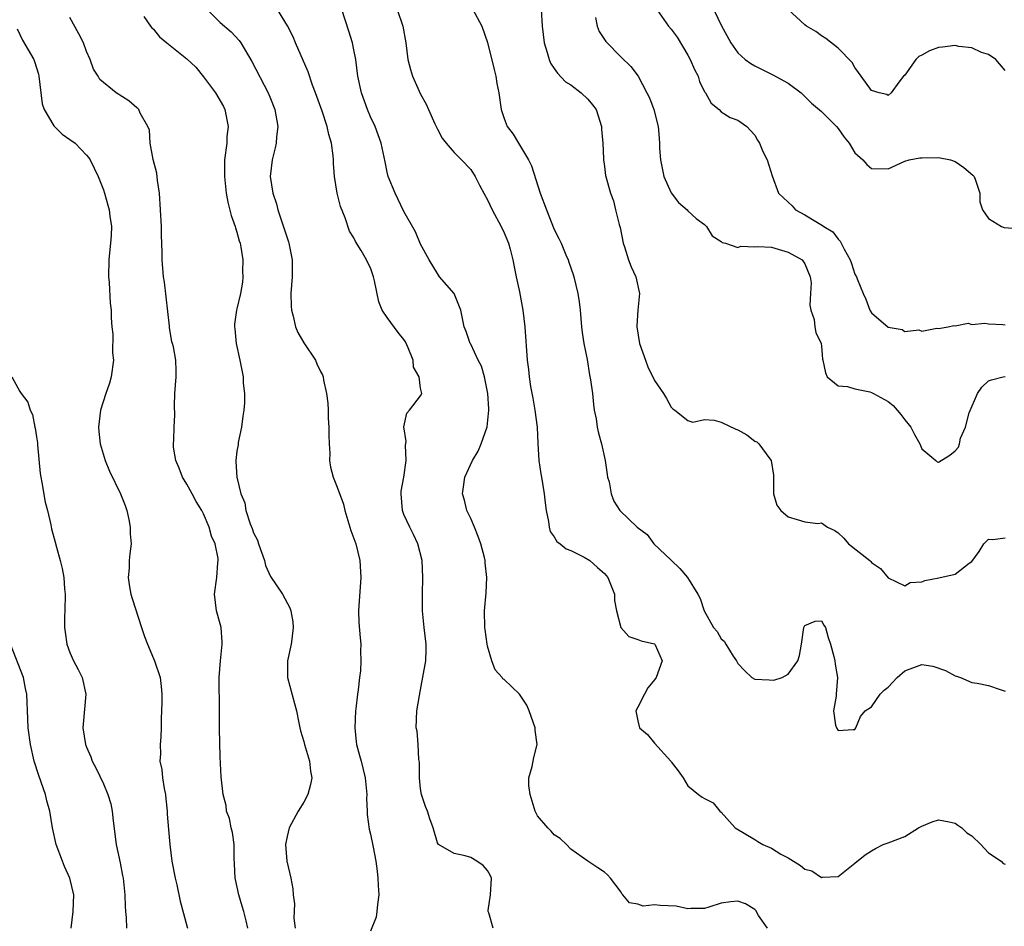
# Model space of a CAD drawing. Units: inches. Extents: x 2574000 to 2577000, y 1548000 to 1551000.
# Drawn here: x 2574525 to 2574643, y 1548113 to 1548222 of the extents above; entities that cross this region are included whole.
import ezdxf

# ---------------------------------------------------------------- set-up
doc = ezdxf.new("R2010")
doc.units = ezdxf.units.IN
doc.header["$MEASUREMENT"] = 0
doc.layers.add('LD25741548_2ft', color=9, linetype='Continuous')

msp = doc.modelspace()

# ---------------------------------------------------------------- linework, layer by layer
at = {"layer": 'LD25741548_2ft'}
for points, elevation in [([(2574607.73, 1548223.73), (2574609, 1548221.11), (2574610.13, 1548219), (2574611, 1548217.81), (2574611.86, 1548217), (2574612.52, 1548216.52), (2574613, 1548216.25), (2574613.83, 1548215.83), (2574615.19, 1548215.19), (2574617, 1548214.18), (2574618.55, 1548213), (2574619, 1548212.59), (2574619.79, 1548211.79), (2574621, 1548210.76), (2574622.79, 1548209), (2574623, 1548208.74), (2574623.7, 1548207.7), (2574624.3, 1548207), (2574625, 1548205.82), (2574625.94, 1548205), (2574626.43, 1548204.43), (2574627, 1548203.95), (2574629, 1548203.91), (2574631, 1548204.82), (2574631.51, 1548205), (2574632.78, 1548205.22), (2574633, 1548205.25), (2574635, 1548205.29), (2574636.44, 1548205), (2574637, 1548204.81), (2574638.06, 1548204.06), (2574639.14, 1548203.14), (2574639.27, 1548203), (2574639.46, 1548202.54), (2574639.97, 1548201), (2574639.95, 1548199.95), (2574640.27, 1548199), (2574641, 1548197.96), (2574642.56, 1548197), (2574642.88, 1548196.88), (2574645, 1548196.75)], 8262), ([(2574547.45, 1548223), (2574549, 1548221.42), (2574550.3, 1548220.3), (2574551.27, 1548219.27), (2574551.47, 1548219), (2574552.77, 1548216.77), (2574554.73, 1548213), (2574555, 1548212.35), (2574555.52, 1548211), (2574555.66, 1548210.34), (2574555.89, 1548209), (2574555.75, 1548207.75), (2574555.7, 1548207), (2574555.58, 1548206.42), (2574555.2, 1548205), (2574554.99, 1548203), (2574555.3, 1548201), (2574555.72, 1548199.72), (2574555.89, 1548199), (2574557.17, 1548195.17), (2574557.22, 1548195), (2574557.61, 1548193), (2574557.6, 1548191), (2574557.45, 1548189), (2574557.49, 1548187.49), (2574557.52, 1548187), (2574557.73, 1548186.27), (2574558.03, 1548185), (2574558.31, 1548184.31), (2574559, 1548183.07), (2574560.4, 1548181), (2574560.57, 1548180.57), (2574561, 1548179.63), (2574561.23, 1548179.23), (2574561.31, 1548179), (2574561.38, 1548178.62), (2574561.73, 1548177), (2574561.87, 1548175.87), (2574561.92, 1548175), (2574561.94, 1548174.06), (2574562.02, 1548173), (2574562.02, 1548172.02), (2574562.04, 1548171), (2574562.12, 1548169.88), (2574562.1, 1548169), (2574562.21, 1548168.21), (2574562.51, 1548167), (2574563, 1548165.81), (2574563.76, 1548163.76), (2574563.93, 1548163), (2574564.63, 1548160.63), (2574565.22, 1548159), (2574565.72, 1548157), (2574565.83, 1548155), (2574565.58, 1548151.58), (2574565.56, 1548151), (2574565.61, 1548149.61), (2574565.77, 1548147.77), (2574565.82, 1548147), (2574565.78, 1548146.22), (2574565.84, 1548145), (2574565.8, 1548143.8), (2574565.68, 1548143), (2574565.53, 1548141.53), (2574565.43, 1548141), (2574565.25, 1548139.25), (2574565.21, 1548139), (2574565.13, 1548137), (2574565.29, 1548135.29), (2574565.33, 1548135), (2574565.66, 1548133.66), (2574565.86, 1548133), (2574566.36, 1548131), (2574566.55, 1548129), (2574566.53, 1548128.53), (2574566.6, 1548127), (2574566.6, 1548126.6), (2574566.85, 1548124.85), (2574567, 1548124.26), (2574567.31, 1548122.69), (2574567.63, 1548121), (2574567.81, 1548119.81), (2574567.88, 1548119), (2574567.91, 1548118.09), (2574567.98, 1548117), (2574567.83, 1548115.83), (2574567.77, 1548115), (2574567.67, 1548114.33), (2574567, 1548112.64)], 8278), ([(2574581.69, 1548113), (2574581.16, 1548114.84), (2574581.1, 1548115), (2574581.1, 1548115.1), (2574581.35, 1548117), (2574581.49, 1548119), (2574581.33, 1548119.33), (2574581, 1548119.89), (2574580.49, 1548120.49), (2574579.74, 1548121), (2574579, 1548121.46), (2574578.33, 1548121.67), (2574577, 1548121.94), (2574575.15, 1548123), (2574575, 1548123.21), (2574574.5, 1548125), (2574574.09, 1548126.09), (2574573.81, 1548127), (2574573.56, 1548127.56), (2574573.09, 1548129), (2574573, 1548129.66), (2574572.87, 1548131), (2574572.86, 1548132.86), (2574572.8, 1548133.2), (2574572.7, 1548135), (2574572.57, 1548136.57), (2574572.48, 1548137), (2574572.56, 1548139), (2574572.85, 1548140.85), (2574573, 1548141.55), (2574573.61, 1548145), (2574573.66, 1548146.34), (2574573.66, 1548147), (2574573.41, 1548149), (2574573.21, 1548151), (2574573.22, 1548153), (2574573.28, 1548155), (2574573.18, 1548157), (2574572.68, 1548159), (2574572.13, 1548160.13), (2574571.69, 1548161), (2574571, 1548162.51), (2574570.81, 1548163), (2574570.65, 1548165), (2574570.67, 1548165.33), (2574570.97, 1548167), (2574571.25, 1548169), (2574571.17, 1548170.83), (2574571.28, 1548171.28), (2574570.99, 1548173.01), (2574571.35, 1548174.65), (2574571.67, 1548175), (2574573, 1548176.75), (2574573.15, 1548177), (2574573, 1548177.65), (2574572.84, 1548179), (2574572.15, 1548180.15), (2574572.11, 1548181), (2574571.51, 1548182.49), (2574571.19, 1548183.19), (2574571, 1548183.47), (2574570.3, 1548184.3), (2574569, 1548186.13), (2574568.41, 1548187), (2574568, 1548188), (2574567.49, 1548190.51), (2574567.37, 1548191), (2574567, 1548192.07), (2574566.67, 1548192.67), (2574566.52, 1548193), (2574565.86, 1548194.14), (2574565.2, 1548195.2), (2574565, 1548195.67), (2574564.47, 1548196.47), (2574563.95, 1548198.05), (2574563.39, 1548199.39), (2574563.02, 1548201), (2574562.7, 1548203), (2574562.55, 1548204.55), (2574562.56, 1548205), (2574562.53, 1548205.47), (2574562.31, 1548207), (2574562.01, 1548208.01), (2574561.81, 1548209), (2574561.19, 1548210.81), (2574560.41, 1548213), (2574560.06, 1548213.94), (2574559.54, 1548215.54), (2574558, 1548219), (2574557.73, 1548219.73), (2574557.04, 1548221.04), (2574555.86, 1548223)], 8276), ([(2574614.53, 1548113), (2574613.47, 1548114.53), (2574613.12, 1548115.12), (2574613, 1548115.23), (2574611.92, 1548115.92), (2574611, 1548116.24), (2574610.13, 1548116.13), (2574609, 1548116), (2574607.49, 1548115.49), (2574607, 1548115.35), (2574605.34, 1548115.34), (2574605, 1548115.3), (2574603.61, 1548115.61), (2574601.7, 1548115.7), (2574601, 1548115.79), (2574599.63, 1548115.63), (2574599, 1548115.86), (2574598.01, 1548116.01), (2574597.23, 1548117), (2574597.11, 1548117.11), (2574597, 1548117.29), (2574595.72, 1548119), (2574595.38, 1548119.38), (2574595, 1548119.72), (2574594.2, 1548120.2), (2574593, 1548121), (2574591, 1548122.46), (2574590.47, 1548123), (2574589.72, 1548123.72), (2574589, 1548124.18), (2574588.62, 1548124.62), (2574588.21, 1548125), (2574587, 1548126.44), (2574586.72, 1548127), (2574586.1, 1548129), (2574585.94, 1548130.06), (2574585.95, 1548131), (2574586.37, 1548132.37), (2574586.56, 1548133.44), (2574586.95, 1548135), (2574586.71, 1548136.71), (2574586.7, 1548137), (2574586, 1548139), (2574585.71, 1548139.71), (2574585, 1548140.78), (2574584.83, 1548141), (2574583, 1548142.75), (2574582.85, 1548142.85), (2574582.75, 1548143), (2574581.93, 1548143.93), (2574581.52, 1548145), (2574581, 1548146.78), (2574580.96, 1548147), (2574580.74, 1548148.74), (2574580.69, 1548149), (2574580.65, 1548151), (2574580.84, 1548153.16), (2574580.92, 1548155), (2574580.72, 1548156.72), (2574580.71, 1548157), (2574580.63, 1548157.37), (2574580.2, 1548159), (2574579.89, 1548159.89), (2574579.45, 1548161), (2574579, 1548162.03), (2574578.54, 1548163), (2574578.24, 1548164.24), (2574578, 1548165), (2574578.15, 1548165.85), (2574578.3, 1548167), (2574579.2, 1548169), (2574579.89, 1548170.11), (2574580.26, 1548171), (2574580.97, 1548173.03), (2574581.18, 1548175), (2574581.16, 1548175.16), (2574581.06, 1548177), (2574580.65, 1548179), (2574580.27, 1548180.27), (2574579.88, 1548181), (2574579, 1548182.91), (2574578.92, 1548183), (2574578.44, 1548184.44), (2574578.21, 1548185), (2574577.82, 1548187), (2574577, 1548189), (2574575.27, 1548191), (2574575, 1548191.38), (2574574.03, 1548193), (2574573, 1548194.91), (2574572.39, 1548196.39), (2574571, 1548198.8), (2574569.93, 1548201), (2574569.12, 1548203), (2574569, 1548203.5), (2574568.74, 1548204.74), (2574568.28, 1548207), (2574567.56, 1548209), (2574567, 1548210.16), (2574566.64, 1548211), (2574565.9, 1548213), (2574565.49, 1548215), (2574565.23, 1548217), (2574565, 1548218.18), (2574564.82, 1548219), (2574564.41, 1548220.41), (2574563.58, 1548223)], 8274), ([(2574570.18, 1548223), (2574570.87, 1548221), (2574571.24, 1548219), (2574571.48, 1548217), (2574571.79, 1548215.79), (2574572.03, 1548215), (2574573, 1548212.85), (2574573.67, 1548211.67), (2574573.95, 1548211), (2574574.71, 1548209.29), (2574575, 1548208.67), (2574575.59, 1548207.59), (2574576.06, 1548207), (2574577, 1548205.89), (2574577.9, 1548205), (2574579, 1548203.85), (2574579.53, 1548203), (2574580.05, 1548201.95), (2574580.55, 1548201), (2574581, 1548200.22), (2574581.58, 1548199), (2574582.65, 1548197), (2574583, 1548196.25), (2574583.5, 1548195), (2574583.7, 1548194.3), (2574584.04, 1548193), (2574584.18, 1548192.18), (2574584.45, 1548191), (2574584.82, 1548189.18), (2574585.22, 1548187), (2574585.48, 1548185), (2574585.77, 1548181), (2574585.9, 1548179.9), (2574585.98, 1548179), (2574586.15, 1548177.85), (2574586.44, 1548176.44), (2574586.69, 1548175), (2574586.94, 1548173), (2574587.04, 1548171.04), (2574587.17, 1548169), (2574587.38, 1548167.38), (2574587.47, 1548167), (2574587.78, 1548165), (2574587.92, 1548163.92), (2574588.02, 1548163), (2574588.32, 1548161.68), (2574588.4, 1548161), (2574588.5, 1548160.5), (2574589, 1548159.86), (2574589.29, 1548159.29), (2574589.72, 1548159), (2574590.41, 1548158.41), (2574591, 1548158.22), (2574592.6, 1548157.4), (2574593.26, 1548157), (2574594.18, 1548156.18), (2574595, 1548155.48), (2574595.41, 1548155), (2574596.2, 1548153), (2574596.22, 1548152.22), (2574596.44, 1548151), (2574596.98, 1548148.98), (2574597.93, 1548147.93), (2574599, 1548147.56), (2574599.39, 1548147.39), (2574601, 1548147.03), (2574601.04, 1548147), (2574601.07, 1548146.93), (2574601.91, 1548145), (2574601.21, 1548143), (2574601, 1548142.71), (2574600.22, 1548141.78), (2574599.79, 1548141), (2574599, 1548139.47), (2574598.78, 1548139), (2574599, 1548137.82), (2574599.19, 1548137), (2574600.18, 1548136.18), (2574601, 1548135.14), (2574602.95, 1548133), (2574603, 1548132.91), (2574603.84, 1548131.84), (2574604.42, 1548131), (2574605, 1548130.03), (2574606.29, 1548129), (2574606.7, 1548128.7), (2574607, 1548128.53), (2574608.01, 1548128.01), (2574608.82, 1548127), (2574609, 1548126.88), (2574610.67, 1548125), (2574613, 1548123.6), (2574613.39, 1548123.39), (2574613.99, 1548123), (2574615, 1548122.56), (2574616.14, 1548121.86), (2574617, 1548121.4), (2574618.5, 1548120.5), (2574619, 1548120.05), (2574619.85, 1548119.85), (2574621, 1548119.08), (2574621.11, 1548119.11), (2574623, 1548119.2), (2574623.99, 1548119.99), (2574625, 1548120.76), (2574626.23, 1548121.77), (2574627, 1548122.27), (2574627.46, 1548122.54), (2574628.4, 1548123), (2574629, 1548123.21), (2574631, 1548123.98), (2574632.6, 1548125), (2574633, 1548125.22), (2574634.26, 1548125.74), (2574635, 1548125.95), (2574636.27, 1548125.73), (2574637, 1548125.56), (2574637.34, 1548125.34), (2574637.8, 1548125), (2574638.41, 1548124.41), (2574639, 1548124.04), (2574640.07, 1548123), (2574641, 1548122.01), (2574642.51, 1548121), (2574642.75, 1548120.75), (2574643, 1548120.65)], 8272), ([(2574579.23, 1548223), (2574580.33, 1548221), (2574581, 1548219.06), (2574581.79, 1548215.79), (2574582, 1548215), (2574582.14, 1548214.14), (2574582.36, 1548213), (2574582.63, 1548211), (2574583, 1548209.96), (2574583.37, 1548209), (2574584.08, 1548208.08), (2574584.7, 1548207), (2574585.91, 1548205), (2574586.26, 1548204.26), (2574587.31, 1548201), (2574588.05, 1548199), (2574589, 1548196.67), (2574589.56, 1548195.56), (2574589.82, 1548195), (2574590.37, 1548193.63), (2574590.65, 1548193), (2574590.75, 1548192.75), (2574591.26, 1548191.26), (2574591.33, 1548191), (2574591.83, 1548189), (2574591.99, 1548187.99), (2574592.09, 1548187), (2574592.25, 1548185), (2574592.33, 1548184.33), (2574592.54, 1548183), (2574592.92, 1548181.08), (2574593.23, 1548179.23), (2574593.35, 1548178.65), (2574593.57, 1548177), (2574593.68, 1548175.68), (2574593.79, 1548175), (2574594, 1548174), (2574594.12, 1548173), (2574594.28, 1548172.28), (2574594.65, 1548171), (2574595.1, 1548169), (2574595.33, 1548167.33), (2574595.39, 1548167), (2574595.56, 1548166.44), (2574595.82, 1548165), (2574596.14, 1548164.14), (2574596.84, 1548163), (2574598.93, 1548161), (2574600.14, 1548160.14), (2574600.91, 1548159), (2574603, 1548157.07), (2574604.05, 1548156.05), (2574604.94, 1548155), (2574606.18, 1548153), (2574606.47, 1548152.47), (2574606.97, 1548151), (2574608.08, 1548149), (2574608.51, 1548148.51), (2574609, 1548147.64), (2574609.35, 1548147.35), (2574609.54, 1548147), (2574610.44, 1548145.56), (2574610.84, 1548145), (2574611, 1548144.67), (2574611.81, 1548143.81), (2574612.67, 1548143), (2574613, 1548142.82), (2574614.72, 1548142.72), (2574615.3, 1548142.7), (2574616.3, 1548143), (2574617, 1548143.41), (2574618.17, 1548145), (2574618.37, 1548145.63), (2574618.6, 1548147), (2574618.89, 1548149), (2574619, 1548149.24), (2574620.23, 1548149.77), (2574621, 1548149.81), (2574621.29, 1548149.29), (2574621.47, 1548149), (2574621.8, 1548147.8), (2574622.09, 1548147), (2574622.48, 1548145.52), (2574622.59, 1548145), (2574622.62, 1548144.62), (2574622.93, 1548143), (2574622.77, 1548141), (2574622.76, 1548140.76), (2574622.44, 1548139), (2574622.69, 1548137.31), (2574622.78, 1548137), (2574623, 1548136.65), (2574624.79, 1548136.79), (2574625, 1548136.79), (2574625.13, 1548137), (2574625.66, 1548138.34), (2574626.25, 1548139), (2574627, 1548139.5), (2574628.03, 1548141), (2574628.49, 1548141.51), (2574629, 1548141.84), (2574630.05, 1548143), (2574631, 1548143.8), (2574633, 1548144.55), (2574634.35, 1548144.35), (2574635.86, 1548143.86), (2574637, 1548143.21), (2574637.17, 1548143.17), (2574637.64, 1548143), (2574639, 1548142.42), (2574639.65, 1548142.35), (2574641, 1548142.07), (2574642.41, 1548141.59), (2574643, 1548141.37)], 8270), ([(2574587.45, 1548223), (2574587.55, 1548221), (2574587.79, 1548219), (2574588.14, 1548217.86), (2574588.38, 1548217), (2574588.56, 1548216.56), (2574589, 1548215.94), (2574589.37, 1548215.37), (2574590.35, 1548214.35), (2574591, 1548213.97), (2574592.23, 1548213), (2574593, 1548212.26), (2574593.59, 1548211.59), (2574594, 1548211), (2574594.66, 1548209), (2574594.65, 1548208.65), (2574594.8, 1548207), (2574594.89, 1548205.11), (2574594.88, 1548205), (2574595, 1548204.2), (2574595.13, 1548203.13), (2574595.72, 1548201), (2574596.08, 1548200.08), (2574596.35, 1548199), (2574596.77, 1548197.23), (2574596.88, 1548196.88), (2574597.27, 1548195), (2574597.41, 1548194.59), (2574597.9, 1548193), (2574598.2, 1548192.2), (2574598.78, 1548191), (2574599.21, 1548189), (2574599, 1548187), (2574598.88, 1548185.12), (2574598.88, 1548185), (2574599.21, 1548183), (2574599.91, 1548181), (2574600.22, 1548180.22), (2574601, 1548178.59), (2574602.08, 1548177), (2574602.43, 1548176.43), (2574603, 1548175.38), (2574603.19, 1548175.19), (2574603.45, 1548175), (2574605, 1548173.78), (2574605.59, 1548173.59), (2574607, 1548173.89), (2574608.16, 1548173.84), (2574609, 1548173.59), (2574610.75, 1548172.75), (2574611, 1548172.65), (2574612.08, 1548172.08), (2574613, 1548171.29), (2574613.24, 1548171.24), (2574613.5, 1548171), (2574614.8, 1548169.2), (2574614.96, 1548169), (2574615.25, 1548167.25), (2574615.24, 1548167), (2574615.27, 1548166.73), (2574615.26, 1548165), (2574615.65, 1548163.65), (2574616.14, 1548163), (2574617, 1548162.25), (2574618.07, 1548161.93), (2574619, 1548161.64), (2574620.56, 1548161.44), (2574621, 1548161.51), (2574621.72, 1548161), (2574622.59, 1548160.6), (2574623, 1548160.32), (2574623.68, 1548159.68), (2574624.24, 1548159), (2574626.8, 1548157), (2574626.91, 1548156.91), (2574627, 1548156.79), (2574628.06, 1548156.06), (2574629, 1548154.96), (2574631, 1548153.99), (2574631.6, 1548154.4), (2574633, 1548154.48), (2574633.36, 1548154.63), (2574635.07, 1548154.93), (2574637, 1548155.4), (2574638.69, 1548156.69), (2574639, 1548156.88), (2574639.9, 1548158.1), (2574640.44, 1548159), (2574641, 1548159.58), (2574641.53, 1548159.53), (2574643, 1548159.73)], 8268), ([(2574601.3, 1548223), (2574602.69, 1548221), (2574603, 1548220.64), (2574603.7, 1548219.7), (2574605, 1548217.53), (2574605.29, 1548217), (2574605.79, 1548215.79), (2574606.22, 1548215), (2574606.39, 1548214.39), (2574607, 1548213.15), (2574607.1, 1548213), (2574607.78, 1548211.78), (2574608.76, 1548211), (2574609, 1548210.75), (2574610.08, 1548210.08), (2574611, 1548209.73), (2574612.05, 1548209), (2574613, 1548207.94), (2574613.34, 1548207.34), (2574613.57, 1548207), (2574613.98, 1548205.98), (2574614.5, 1548205), (2574615.08, 1548203.08), (2574615.87, 1548201), (2574616.44, 1548200.44), (2574617.47, 1548199.47), (2574617.89, 1548199), (2574619, 1548198.41), (2574620.53, 1548197.47), (2574621.14, 1548197.14), (2574621.27, 1548197), (2574622.36, 1548196.36), (2574623, 1548195.49), (2574623.25, 1548195.25), (2574623.7, 1548194.3), (2574624.42, 1548193), (2574624.58, 1548192.58), (2574625, 1548191.31), (2574625.18, 1548191), (2574625.27, 1548190.73), (2574626, 1548189), (2574626.32, 1548188.32), (2574626.8, 1548187), (2574627, 1548186.67), (2574629, 1548184.95), (2574630.67, 1548184.67), (2574631, 1548184.45), (2574632.65, 1548184.65), (2574633, 1548184.48), (2574634.82, 1548184.82), (2574635, 1548184.81), (2574636.17, 1548185), (2574636.86, 1548185.14), (2574637, 1548185.1), (2574638.58, 1548185.42), (2574639, 1548185.29), (2574640.55, 1548185.45), (2574641, 1548185.35), (2574642.71, 1548185.29), (2574643, 1548185.24)], 8264), ([(2574643, 1548215.7), (2574641.86, 1548217), (2574641, 1548217.61), (2574640.16, 1548217.84), (2574639, 1548218.4), (2574637.45, 1548218.55), (2574637, 1548218.68), (2574635.5, 1548218.5), (2574635, 1548218.46), (2574633.94, 1548218.06), (2574633, 1548217.52), (2574632.65, 1548217.35), (2574632.29, 1548217), (2574631, 1548215.15), (2574630.83, 1548215), (2574630.28, 1548214.28), (2574629.36, 1548213), (2574629, 1548212.71), (2574628.81, 1548212.81), (2574627.92, 1548213), (2574627, 1548213.31), (2574625.74, 1548215), (2574625.45, 1548215.45), (2574625, 1548216.03), (2574624.66, 1548216.66), (2574623, 1548218.37), (2574621.52, 1548219.52), (2574621, 1548219.83), (2574620.34, 1548220.34), (2574619.21, 1548221), (2574619, 1548221.16), (2574617, 1548223)], 8260), ([(2574552.31, 1548113), (2574552.11, 1548113.89), (2574551.83, 1548115), (2574551.62, 1548115.62), (2574551.21, 1548117), (2574550.81, 1548118.81), (2574550.77, 1548119), (2574550.71, 1548120.71), (2574550.67, 1548121.33), (2574550.66, 1548123), (2574550.46, 1548124.46), (2574550.3, 1548125), (2574550.11, 1548126.11), (2574549.76, 1548127), (2574549.7, 1548127.7), (2574549.35, 1548129), (2574549.1, 1548131.1), (2574549, 1548133.5), (2574548.91, 1548136.91), (2574548.93, 1548139), (2574548.88, 1548143), (2574549.02, 1548145), (2574549.25, 1548147), (2574549.24, 1548147.24), (2574549.1, 1548149), (2574549, 1548149.44), (2574548.55, 1548151), (2574548.32, 1548153), (2574548.59, 1548155), (2574548.73, 1548156.73), (2574548.77, 1548157), (2574548.75, 1548157.25), (2574548.4, 1548159), (2574547.94, 1548159.94), (2574547.68, 1548161), (2574547, 1548162.59), (2574546.8, 1548163), (2574546.1, 1548164.1), (2574545.65, 1548165), (2574545, 1548166.16), (2574544.49, 1548167), (2574544.09, 1548168.09), (2574543.68, 1548169), (2574543.4, 1548170.6), (2574543.39, 1548171), (2574543.45, 1548171.45), (2574543.5, 1548173), (2574543.55, 1548174.45), (2574543.52, 1548175.52), (2574543.58, 1548177), (2574543.73, 1548179), (2574543.73, 1548179.73), (2574543.7, 1548181), (2574543.4, 1548182.6), (2574543.3, 1548183), (2574543.22, 1548183.22), (2574542.91, 1548184.91), (2574542.91, 1548185.09), (2574542.33, 1548190.33), (2574542.21, 1548191), (2574542.06, 1548193), (2574542.05, 1548193.95), (2574541.96, 1548195.96), (2574541.95, 1548197), (2574541.86, 1548199), (2574541.73, 1548201), (2574541.48, 1548202.52), (2574541.4, 1548203.4), (2574540.96, 1548205.04), (2574540.62, 1548207), (2574540.53, 1548208.53), (2574540.33, 1548209), (2574539.4, 1548210.6), (2574539.26, 1548211), (2574539.13, 1548211.13), (2574539, 1548211.2), (2574538.07, 1548212.07), (2574536.55, 1548213), (2574534.6, 1548214.6), (2574534.37, 1548215), (2574533.83, 1548215.83), (2574533.44, 1548217), (2574533, 1548217.97), (2574532.61, 1548219), (2574532.07, 1548220.07), (2574531, 1548222.02)], 8282), ([(2574539.83, 1548222.17), (2574540.65, 1548221), (2574540.8, 1548220.8), (2574541, 1548220.63), (2574541.74, 1548219.74), (2574542.59, 1548219), (2574543, 1548218.69), (2574545, 1548217.08), (2574546.08, 1548216.08), (2574547, 1548214.95), (2574548.42, 1548213), (2574549.38, 1548211.38), (2574549.54, 1548211), (2574549.93, 1548209), (2574549.8, 1548207.8), (2574549.77, 1548207), (2574549.52, 1548205), (2574549.52, 1548203.52), (2574549.5, 1548203), (2574549.71, 1548201), (2574549.91, 1548199.91), (2574550.32, 1548198.32), (2574550.8, 1548197), (2574550.84, 1548196.84), (2574551, 1548196.35), (2574551.28, 1548195.28), (2574551.37, 1548195), (2574551.46, 1548194.54), (2574551.69, 1548193), (2574551.68, 1548191.68), (2574551.72, 1548191), (2574551.67, 1548190.33), (2574551.42, 1548189), (2574551, 1548187.15), (2574550.95, 1548187), (2574550.7, 1548185.3), (2574550.7, 1548185), (2574550.76, 1548184.76), (2574550.92, 1548183), (2574551.34, 1548181), (2574551.74, 1548179), (2574551.76, 1548178.24), (2574551.89, 1548177), (2574551.91, 1548175.91), (2574551.81, 1548175), (2574551.69, 1548174.31), (2574551.56, 1548173), (2574551.16, 1548171.16), (2574551.13, 1548170.87), (2574551, 1548170.1), (2574550.85, 1548169), (2574550.88, 1548168.88), (2574550.99, 1548167), (2574551.45, 1548165), (2574551.93, 1548163.93), (2574552.06, 1548163), (2574552.59, 1548161.41), (2574552.84, 1548160.84), (2574553, 1548160.35), (2574553.47, 1548159.47), (2574553.6, 1548159), (2574554.3, 1548157), (2574554.43, 1548156.43), (2574555, 1548155.09), (2574556.45, 1548153), (2574557.34, 1548151.34), (2574557.44, 1548151), (2574557.68, 1548149.68), (2574557.73, 1548149), (2574557.58, 1548147.58), (2574557.5, 1548147), (2574557.05, 1548145), (2574557.04, 1548143), (2574557.9, 1548139.9), (2574558.13, 1548139), (2574558.4, 1548137.6), (2574558.52, 1548137), (2574558.62, 1548136.62), (2574559, 1548135.33), (2574559.08, 1548135), (2574559.67, 1548133), (2574559.81, 1548131.81), (2574559.96, 1548131), (2574559.82, 1548130.18), (2574559.5, 1548129), (2574559, 1548128.09), (2574558.33, 1548127), (2574557.24, 1548125), (2574557, 1548123.98), (2574556.82, 1548123), (2574556.99, 1548121), (2574557.47, 1548119), (2574557.69, 1548117.69), (2574557.75, 1548117), (2574557.89, 1548115.89), (2574557.8, 1548114.2), (2574557.97, 1548113)], 8280), ([(2574593.95, 1548222.05), (2574594.14, 1548221), (2574594.37, 1548220.37), (2574595.17, 1548219.17), (2574597, 1548217.3), (2574598.17, 1548216.17), (2574599.03, 1548215), (2574600.09, 1548213), (2574600.4, 1548212.4), (2574600.92, 1548211), (2574601.44, 1548209), (2574601.57, 1548207.57), (2574601.59, 1548207), (2574601.6, 1548206.4), (2574601.71, 1548205), (2574602.14, 1548203), (2574603, 1548201.04), (2574603.88, 1548199.88), (2574604.9, 1548199), (2574605, 1548198.87), (2574605.98, 1548197.98), (2574607, 1548197.23), (2574607.23, 1548197), (2574607.89, 1548195.89), (2574609, 1548195.22), (2574609.1, 1548195.1), (2574609.5, 1548195), (2574611, 1548194.49), (2574611.35, 1548194.65), (2574613, 1548194.58), (2574613.39, 1548194.61), (2574615, 1548194.53), (2574617, 1548193.95), (2574618.7, 1548193), (2574619, 1548192.54), (2574619.64, 1548191), (2574619.75, 1548190.25), (2574619.7, 1548189), (2574619.59, 1548187.59), (2574619.74, 1548187), (2574620.13, 1548185.87), (2574620.21, 1548185), (2574620.33, 1548184.33), (2574620.95, 1548183), (2574621, 1548182.69), (2574621.13, 1548181.13), (2574621.17, 1548181), (2574621.47, 1548179.47), (2574621.7, 1548179), (2574623, 1548177.94), (2574624.13, 1548177.87), (2574625, 1548177.56), (2574626.78, 1548177.22), (2574627, 1548177.14), (2574627.22, 1548177), (2574629, 1548176.04), (2574629.59, 1548175.59), (2574630.07, 1548175), (2574630.51, 1548174.51), (2574631, 1548173.86), (2574631.71, 1548173), (2574632.12, 1548172.12), (2574632.78, 1548171), (2574633, 1548170.38), (2574634.68, 1548169), (2574634.84, 1548168.84), (2574635, 1548168.79), (2574636.38, 1548169.62), (2574637, 1548170.15), (2574637.4, 1548170.6), (2574637.53, 1548171), (2574637.66, 1548171.66), (2574638.26, 1548173), (2574638.7, 1548174.7), (2574639.7, 1548177), (2574640.22, 1548177.78), (2574641, 1548178.54), (2574641.36, 1548178.64), (2574642.74, 1548179), (2574643, 1548179.05)], 8266), ([(2574524.69, 1548220.69), (2574525.31, 1548219.32), (2574526.67, 1548217), (2574526.77, 1548216.77), (2574527.25, 1548215.25), (2574527.29, 1548215), (2574527.68, 1548211.68), (2574527.91, 1548211), (2574529.07, 1548209.07), (2574530.08, 1548208.08), (2574531, 1548207.41), (2574531.62, 1548207), (2574533, 1548205.54), (2574533.25, 1548205.25), (2574533.42, 1548205), (2574534.38, 1548203), (2574535, 1548201.42), (2574535.14, 1548201), (2574535.55, 1548199.55), (2574535.69, 1548199), (2574535.77, 1548198.23), (2574535.96, 1548197), (2574535.93, 1548195.93), (2574535.87, 1548195), (2574535.76, 1548194.24), (2574535.64, 1548193), (2574535.6, 1548191), (2574535.7, 1548190.3), (2574535.82, 1548187.82), (2574535.93, 1548187), (2574535.94, 1548186.06), (2574536, 1548185), (2574536.13, 1548184.13), (2574536.11, 1548181.89), (2574536.2, 1548181), (2574535.95, 1548179), (2574535.74, 1548178.26), (2574535.29, 1548177), (2574534.65, 1548175), (2574534.44, 1548173), (2574534.47, 1548172.47), (2574534.63, 1548171), (2574535.2, 1548169), (2574535.72, 1548167.72), (2574537.05, 1548165), (2574537.6, 1548163.6), (2574537.8, 1548163), (2574538.06, 1548161.94), (2574538.23, 1548161), (2574538.22, 1548160.22), (2574538.34, 1548159), (2574538.18, 1548157.82), (2574538.1, 1548157), (2574538.1, 1548156.1), (2574537.98, 1548155), (2574538.15, 1548153.85), (2574538.3, 1548153), (2574538.46, 1548152.46), (2574539.59, 1548149), (2574539.92, 1548147.92), (2574540.28, 1548147), (2574541, 1548145.28), (2574541.14, 1548145), (2574541.82, 1548143), (2574541.94, 1548141.94), (2574541.99, 1548141), (2574542.01, 1548140.01), (2574541.93, 1548138.07), (2574541.94, 1548137), (2574541.9, 1548135.9), (2574541.81, 1548135), (2574541.86, 1548133.86), (2574541.78, 1548133), (2574542, 1548132), (2574542.07, 1548131), (2574542.3, 1548129.7), (2574542.44, 1548129), (2574542.48, 1548128.48), (2574542.64, 1548127), (2574542.65, 1548126.65), (2574542.79, 1548124.79), (2574542.95, 1548123), (2574543.21, 1548121), (2574543.59, 1548119), (2574543.8, 1548118.2), (2574544.21, 1548116.21), (2574545, 1548113.29), (2574545.06, 1548113)], 8284), ([(2574524.05, 1548179), (2574525, 1548177.27), (2574525.17, 1548177), (2574525.96, 1548175.96), (2574526.22, 1548175), (2574526.52, 1548174.51), (2574526.8, 1548173), (2574526.85, 1548172.85), (2574527, 1548171.81), (2574527.12, 1548171.12), (2574527.13, 1548170.87), (2574527.44, 1548167.44), (2574527.51, 1548167), (2574527.65, 1548166.35), (2574528.02, 1548164.02), (2574528.3, 1548163), (2574528.71, 1548161.29), (2574528.8, 1548160.8), (2574529.23, 1548159.23), (2574529.38, 1548158.62), (2574529.84, 1548157), (2574530.06, 1548156.06), (2574530.26, 1548155), (2574530.36, 1548153.64), (2574530.43, 1548153), (2574530.39, 1548151), (2574530.35, 1548150.35), (2574530.36, 1548149), (2574530.42, 1548148.42), (2574530.63, 1548147), (2574531, 1548146.01), (2574531.43, 1548145), (2574531.98, 1548143.98), (2574532.46, 1548143), (2574532.91, 1548141), (2574532.57, 1548137.43), (2574532.55, 1548137), (2574532.88, 1548135), (2574533, 1548134.68), (2574533.51, 1548133.51), (2574533.68, 1548133), (2574534.13, 1548132.13), (2574535, 1548130.27), (2574535.55, 1548129), (2574535.89, 1548127.89), (2574536.05, 1548127), (2574536.16, 1548125.84), (2574536.53, 1548123), (2574537, 1548120.83), (2574537.31, 1548119.31), (2574537.36, 1548119), (2574537.57, 1548117), (2574537.62, 1548115.62), (2574537.66, 1548115), (2574537.72, 1548114.28), (2574537.76, 1548113)], 8286), ([(2574531.14, 1548113), (2574531.39, 1548115), (2574531.45, 1548117), (2574530.98, 1548119), (2574530.36, 1548120.36), (2574530.1, 1548121), (2574529.35, 1548123), (2574528.92, 1548125), (2574528.59, 1548127), (2574528.24, 1548128.24), (2574528.07, 1548129), (2574527.27, 1548131.27), (2574526.71, 1548133), (2574526.27, 1548135), (2574526.01, 1548137), (2574525.95, 1548138.05), (2574525.83, 1548141), (2574525.68, 1548141.68), (2574525.43, 1548143), (2574523.88, 1548147)], 8288)]:
    msp.add_lwpolyline(points, dxfattribs=dict(at, elevation=elevation))

doc.saveas('drawing.dxf')
